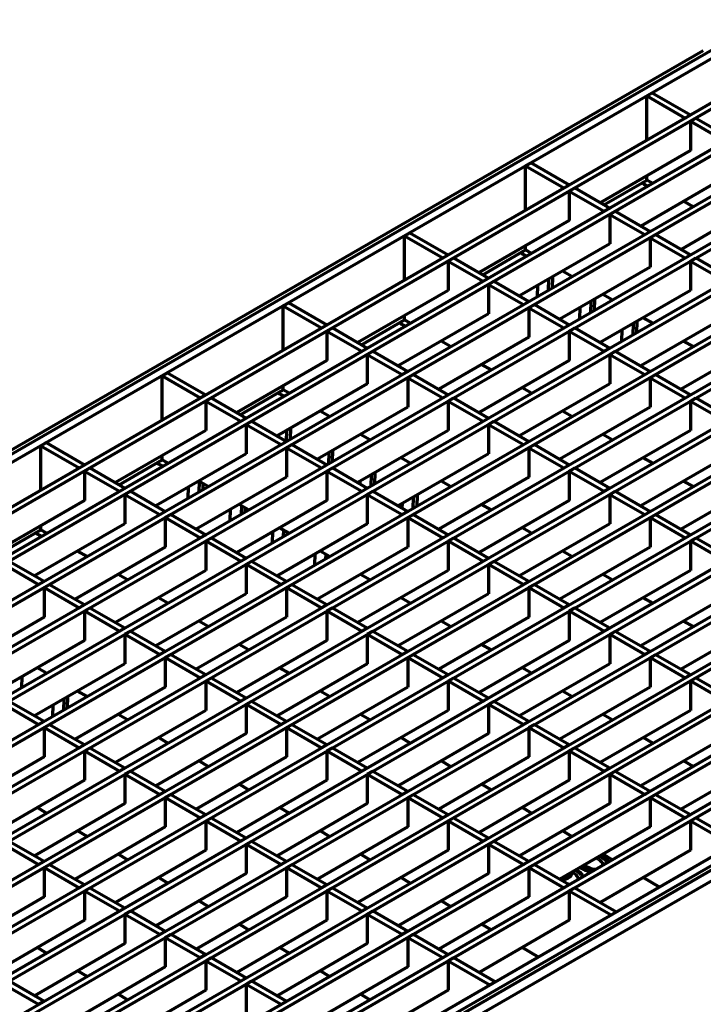
# Model space of a CAD drawing. Units: millimetres. Extents: x -11014 to 2534, y -4579 to -1115.
# Drawn here: x 600 to 733, y -3040 to -2849 of the extents above; entities that cross this region are included whole.
import ezdxf

# ---------------------------------------------------------------- set-up
doc = ezdxf.new("R2010")
doc.units = ezdxf.units.MM
doc.header["$LTSCALE"] = 2
doc.layers.add('-D1-[Secció i Contorns]', color=20, linetype='Continuous', lineweight=70)
doc.layers.add('320687', color=7, linetype='Continuous')

# ---------------------------------------------------------------- blocks, each defined once
blk = doc.blocks.new('1085244-M_001_ISO_view')
at = {"layer": '-D1-[Secció i Contorns]'}
for p, q in [((18.199, 120.873), (-158.578, 18.822)), ((18.906, 120.465), (-157.871, 18.414)), ((12.262, 117.861), (-164.515, 15.81)), ((-129.94, 30.252), (22.618, 118.322)), ((-129.41, 29.945), (23.149, 118.015)), ((-126.015, 27.986), (26.543, 116.056)), ((-125.485, 27.68), (27.073, 115.75)), ((-146.309, 11.74), (30.467, 113.791)), ((-145.779, 11.433), (30.998, 113.484)), ((6.779, 113.464), (7.309, 113.77)), ((6.779, 109.178), (6.779, 113.464)), ((6.779, 113.464), (10.491, 111.321)), ((7.309, 113.77), (11.022, 111.627)), ((-142.385, 9.474), (34.392, 111.525)), ((-141.855, 9.168), (34.922, 111.219)), ((10.491, 111.321), (11.022, 111.627)), ((11.022, 111.015), (11.552, 111.321)), ((11.022, 111.015), (11.022, 108.157)), ((11.022, 111.015), (14.416, 109.055)), ((11.552, 111.321), (14.946, 109.362)), ((-138.461, 7.208), (38.316, 109.259)), ((-137.93, 6.902), (38.846, 108.953)), ((11.022, 108.157), (2.254, 103.095)), ((-134.536, 4.943), (42.241, 106.994)), ((-134.006, 4.637), (42.771, 106.688)), ((-4.994, 106.667), (-4.464, 106.974)), ((-4.994, 102.381), (-4.994, 106.667)), ((-4.994, 106.667), (-1.282, 104.524)), ((-4.464, 106.974), (-0.752, 104.83)), ((2.608, 102.891), (6.779, 105.299)), ((14.946, 105.891), (6.179, 100.83)), ((6.779, 105.299), (6.779, 105.708)), ((7.344, 104.973), (6.779, 105.299)), ((-130.612, 2.677), (46.165, 104.728)), ((-130.081, 2.371), (46.695, 104.422)), ((-1.282, 104.524), (-0.752, 104.83)), ((-0.752, 104.218), (-0.221, 104.524)), ((-0.221, 104.524), (3.173, 102.565)), ((6.566, 104.877), (6.889, 104.71)), ((-0.752, 104.218), (-0.752, 101.36)), ((-0.752, 104.218), (2.643, 102.259)), ((18.871, 103.626), (10.103, 98.564)), ((-126.687, 0.412), (50.089, 102.463)), ((2.643, 102.259), (3.173, 102.565)), ((11.268, 102.707), (10.349, 103.238)), ((-126.157, 0.106), (50.62, 102.157)), ((3.173, 101.953), (3.703, 102.259)), ((3.173, 101.953), (3.173, 99.095)), ((3.173, 101.953), (6.567, 99.993)), ((3.703, 102.259), (7.097, 100.299)), ((-0.752, 101.36), (-9.519, 96.299)), ((-122.763, -1.854), (54.014, 100.197)), ((-122.232, -2.16), (54.544, 99.891)), ((-16.767, 99.871), (-16.237, 100.177)), ((-16.767, 95.585), (-16.767, 99.871)), ((-16.767, 99.871), (-13.055, 97.728)), ((-16.237, 100.177), (-12.525, 98.034)), ((6.567, 99.993), (7.097, 100.299)), ((7.097, 99.687), (7.628, 99.993)), ((7.097, 99.687), (7.097, 96.829)), ((7.097, 99.687), (10.491, 97.728)), ((7.628, 99.993), (11.022, 98.034)), ((3.173, 99.095), (-5.595, 94.033)), ((-4.994, 98.502), (-4.994, 98.911)), ((-118.838, -4.119), (57.938, 97.932)), ((-118.308, -4.425), (58.469, 97.626)), ((-13.055, 97.728), (-12.525, 98.034)), ((-12.525, 97.422), (-11.995, 97.728)), ((-11.995, 97.728), (-8.6, 95.768)), ((-9.165, 96.094), (-4.994, 98.502)), ((-5.218, 98.074), (-4.895, 97.907)), ((-4.43, 98.176), (-4.994, 98.502)), ((10.491, 97.728), (11.022, 98.034)), ((11.022, 97.422), (11.552, 97.728)), ((11.552, 97.728), (14.946, 95.768)), ((-12.525, 97.422), (-12.525, 94.564)), ((-12.525, 97.422), (-9.131, 95.462)), ((7.097, 96.829), (-1.67, 91.768)), ((11.022, 97.422), (11.022, 94.564)), ((11.022, 97.422), (14.416, 95.462)), ((-114.914, -6.385), (61.863, 95.666)), ((-9.131, 95.462), (-8.6, 95.768)), ((-2.761, 95.669), (-2.794, 94.589)), ((-2.394, 95.881), (-2.427, 94.801)), ((-0.505, 95.911), (-1.424, 96.441)), ((-114.384, -6.691), (62.393, 95.36)), ((-8.6, 95.156), (-8.07, 95.462)), ((-8.6, 95.156), (-8.6, 92.298)), ((-8.6, 95.156), (-5.206, 93.197)), ((-8.07, 95.462), (-4.676, 93.503)), ((-3.841, 93.985), (-3.808, 95.065)), ((-12.525, 94.564), (-21.293, 89.502)), ((11.022, 94.564), (2.254, 89.502)), ((3.419, 93.645), (2.5, 94.175)), ((-110.989, -8.65), (65.787, 93.401)), ((-110.459, -8.956), (66.318, 93.095)), ((-28.541, 93.074), (-28.01, 93.38)), ((-28.541, 88.788), (-28.541, 93.074)), ((-28.541, 93.074), (-24.829, 90.931)), ((-28.01, 93.38), (-24.298, 91.237)), ((-5.206, 93.197), (-4.676, 93.503)), ((-4.676, 92.89), (-4.146, 93.197)), ((-4.676, 92.89), (-4.676, 90.033)), ((-4.676, 92.89), (-1.282, 90.931)), ((-4.146, 93.197), (-0.752, 91.237)), ((0.259, 91.821), (0.292, 92.901)), ((1.34, 93.506), (1.307, 92.426)), ((1.707, 93.717), (1.673, 92.637)), ((-8.6, 92.298), (-17.368, 87.237)), ((-16.767, 91.705), (-16.767, 92.114)), ((14.946, 92.298), (6.179, 87.237)), ((7.344, 91.379), (6.425, 91.91)), ((-107.065, -10.916), (69.712, 91.135)), ((-24.829, 90.931), (-24.298, 91.237)), ((-24.298, 90.625), (-23.768, 90.931)), ((-23.768, 90.931), (-20.374, 88.972)), ((-20.938, 89.298), (-16.767, 91.705)), ((-17.002, 91.272), (-16.679, 91.105)), ((-16.203, 91.379), (-16.767, 91.705)), ((-1.282, 90.931), (-0.752, 91.237)), ((-0.752, 90.625), (-0.221, 90.931)), ((-0.221, 90.931), (3.173, 88.972)), ((5.441, 91.342), (5.407, 90.262)), ((5.807, 91.553), (5.774, 90.473)), ((-106.535, -11.222), (70.242, 90.829)), ((-24.298, 90.625), (-24.298, 87.767)), ((-24.298, 90.625), (-20.904, 88.666)), ((-4.676, 90.033), (-13.444, 84.971)), ((-0.752, 90.625), (-0.752, 87.767)), ((-0.752, 90.625), (2.643, 88.666)), ((4.36, 89.657), (4.393, 90.737)), ((18.871, 90.033), (10.103, 84.971)), ((-20.904, 88.666), (-20.374, 88.972)), ((-12.279, 89.114), (-13.197, 89.644)), ((-12.327, 89.086), (-12.325, 89.141)), ((2.643, 88.666), (3.173, 88.972)), ((11.268, 89.114), (10.349, 89.644)), ((-103.141, -13.181), (73.636, 88.87)), ((-102.61, -13.487), (74.166, 88.564)), ((-20.374, 88.359), (-19.843, 88.666)), ((-20.374, 88.359), (-20.374, 85.502)), ((-20.374, 88.359), (-16.98, 86.4)), ((-19.843, 88.666), (-16.449, 86.706)), ((3.173, 88.359), (3.703, 88.666)), ((3.173, 88.359), (3.173, 85.502)), ((3.173, 88.359), (6.567, 86.4)), ((3.703, 88.666), (7.097, 86.706)), ((-24.298, 87.767), (-33.066, 82.706)), ((-0.752, 87.767), (-9.519, 82.706)), ((-8.354, 86.848), (-9.273, 87.379)), ((-99.216, -15.447), (77.561, 86.604)), ((-98.686, -15.753), (78.091, 86.298)), ((-40.314, 86.278), (-39.784, 86.584)), ((-40.314, 81.991), (-40.314, 86.278)), ((-40.314, 86.278), (-36.602, 84.135)), ((-39.784, 86.584), (-36.072, 84.441)), ((-16.98, 86.4), (-16.449, 86.706)), ((-16.449, 86.094), (-15.919, 86.4)), ((-16.449, 86.094), (-16.449, 83.236)), ((-16.449, 86.094), (-13.055, 84.135)), ((-15.919, 86.4), (-12.525, 84.441)), ((6.567, 86.4), (7.097, 86.706)), ((7.097, 86.094), (7.628, 86.4)), ((7.097, 86.094), (7.097, 83.236)), ((7.097, 86.094), (10.491, 84.135)), ((7.628, 86.4), (11.022, 84.441)), ((-20.374, 85.502), (-29.141, 80.44)), ((-28.541, 84.909), (-28.541, 85.318)), ((3.173, 85.502), (-5.595, 80.44)), ((-95.292, -17.712), (81.485, 84.339)), ((-36.602, 84.135), (-36.072, 84.441)), ((-32.712, 82.501), (-28.541, 84.909)), ((-28.786, 84.469), (-28.463, 84.302)), ((-27.976, 84.583), (-28.541, 84.909)), ((-13.055, 84.135), (-12.525, 84.441)), ((-4.43, 84.583), (-5.348, 85.113)), ((10.491, 84.135), (11.022, 84.441)), ((-94.761, -18.019), (82.015, 84.032)), ((-36.072, 83.828), (-35.541, 84.135)), ((-36.072, 83.828), (-36.072, 80.97)), ((-36.072, 83.828), (-32.677, 81.869)), ((-35.541, 84.135), (-32.147, 82.175)), ((-16.449, 83.236), (-25.217, 78.175)), ((-12.525, 83.828), (-11.995, 84.135)), ((-12.525, 83.828), (-12.525, 80.97)), ((-12.525, 83.828), (-9.131, 81.869)), ((-11.995, 84.135), (-8.6, 82.175)), ((7.097, 83.236), (-1.67, 78.175)), ((11.022, 83.828), (11.552, 84.135)), ((11.022, 83.828), (11.022, 80.97)), ((11.022, 83.828), (14.416, 81.869)), ((11.552, 84.135), (14.946, 82.175)), ((-24.052, 82.317), (-24.971, 82.848)), ((-0.505, 82.317), (-1.424, 82.848)), ((86.081, 81.685), (-90.696, -20.366)), ((-32.677, 81.869), (-32.147, 82.175)), ((-32.147, 81.563), (-31.617, 81.869)), ((-32.147, 81.563), (-32.147, 78.705)), ((-32.147, 81.563), (-28.753, 79.603)), ((-31.617, 81.869), (-28.223, 79.91)), ((-9.131, 81.869), (-8.6, 82.175)), ((-8.6, 81.563), (-8.07, 81.869)), ((-8.6, 81.563), (-8.6, 78.705)), ((-8.6, 81.563), (-5.206, 79.603)), ((-8.07, 81.869), (-4.676, 79.91)), ((86.788, 81.277), (-89.988, -20.774)), ((-36.072, 80.97), (-44.839, 75.909)), ((-28.216, 80.974), (-28.249, 79.925)), ((-27.85, 81.186), (-27.883, 80.106)), ((-12.525, 80.97), (-21.293, 75.909)), ((-20.127, 80.052), (-21.046, 80.582)), ((11.022, 80.97), (2.254, 75.909)), ((3.419, 80.052), (2.5, 80.582)), ((-52.087, 79.481), (-51.557, 79.787)), ((-52.087, 75.195), (-52.087, 79.481)), ((-52.087, 79.481), (-48.375, 77.338)), ((-51.557, 79.787), (-47.845, 77.644)), ((-28.753, 79.603), (-28.223, 79.91)), ((-28.223, 79.297), (-27.692, 79.603)), ((-27.692, 79.603), (-24.298, 77.644)), ((-5.206, 79.603), (-4.676, 79.91)), ((-4.676, 79.297), (-4.146, 79.603)), ((-4.146, 79.603), (-0.752, 77.644)), ((-32.147, 78.705), (-40.915, 73.643)), ((-40.314, 78.112), (-40.314, 78.521)), ((-28.223, 79.297), (-28.223, 76.439)), ((-28.223, 79.297), (-24.829, 77.338)), ((-24.116, 78.81), (-24.149, 77.73)), ((-23.749, 79.022), (-23.782, 77.942)), ((-8.6, 78.705), (-17.368, 73.643)), ((-4.676, 79.297), (-4.676, 76.439)), ((-4.676, 79.297), (-1.282, 77.338)), ((14.946, 78.705), (6.179, 73.643)), ((81.594, 77.837), (-95.183, -24.214)), ((-48.375, 77.338), (-47.845, 77.644)), ((-44.485, 75.704), (-40.314, 78.112)), ((-40.57, 77.666), (-40.247, 77.499)), ((-39.75, 77.786), (-40.314, 78.112)), ((-25.165, 78.145), (-25.163, 78.205)), ((-24.829, 77.338), (-24.298, 77.644)), ((-16.203, 77.786), (-17.122, 78.317)), ((-1.282, 77.338), (-0.752, 77.644)), ((7.344, 77.786), (6.425, 78.317)), ((-94.55, -24.868), (82.227, 77.183)), ((-47.845, 77.032), (-47.315, 77.338)), ((-47.845, 77.032), (-47.845, 74.174)), ((-47.845, 77.032), (-44.451, 75.072)), ((-47.315, 77.338), (-43.92, 75.379)), ((-24.298, 77.032), (-23.768, 77.338)), ((-24.298, 77.032), (-24.298, 74.174)), ((-24.298, 77.032), (-20.904, 75.072)), ((-23.768, 77.338), (-20.374, 75.379)), ((-20.015, 76.646), (-20.048, 75.566)), ((-19.649, 76.858), (-19.682, 75.778)), ((-0.752, 77.032), (-0.221, 77.338)), ((-0.752, 77.032), (-0.752, 74.174)), ((-0.752, 77.032), (2.643, 75.072)), ((-0.221, 77.338), (3.173, 75.379)), ((-28.223, 76.439), (-36.99, 71.378)), ((-35.825, 75.521), (-36.744, 76.051)), ((-36.703, 76.028), (-36.735, 74.996)), ((-36.349, 75.823), (-36.368, 75.207)), ((-21.071, 75.781), (-21.063, 76.042)), ((-4.676, 76.439), (-13.444, 71.378)), ((-12.279, 75.521), (-13.197, 76.051)), ((18.871, 76.439), (10.103, 71.378)), ((11.268, 75.521), (10.349, 76.051)), ((-44.451, 75.072), (-43.92, 75.379)), ((-43.92, 74.766), (-43.39, 75.072)), ((-43.92, 74.766), (-43.92, 71.908)), ((-43.92, 74.766), (-40.526, 72.807)), ((-43.39, 75.072), (-39.996, 73.113)), ((-37.783, 74.391), (-37.749, 75.471)), ((-20.904, 75.072), (-20.374, 75.379)), ((-20.374, 74.766), (-19.843, 75.072)), ((-20.374, 74.766), (-20.374, 71.908)), ((-20.374, 74.766), (-16.98, 72.807)), ((-19.843, 75.072), (-16.449, 73.113)), ((-15.548, 74.694), (-15.581, 73.614)), ((2.643, 75.072), (3.173, 75.379)), ((3.173, 74.766), (3.703, 75.072)), ((3.173, 74.766), (3.173, 71.908)), ((3.173, 74.766), (6.567, 72.807)), ((3.703, 75.072), (7.097, 73.113)), ((-47.845, 74.174), (-56.613, 69.112)), ((-24.298, 74.174), (-33.066, 69.112)), ((-31.901, 73.255), (-32.82, 73.786)), ((-32.609, 73.664), (-32.634, 72.832)), ((-16.976, 73.417), (-16.962, 73.878)), ((-15.914, 74.483), (-15.948, 73.403)), ((-0.752, 74.174), (-9.519, 69.112)), ((-8.354, 73.255), (-9.273, 73.786)), ((-40.526, 72.807), (-39.996, 73.113)), ((-39.996, 72.501), (-39.466, 72.807)), ((-39.466, 72.807), (-36.072, 70.847)), ((-33.682, 72.227), (-33.649, 73.307)), ((-32.255, 73.46), (-32.268, 73.043)), ((-16.98, 72.807), (-16.449, 73.113)), ((-16.449, 72.501), (-15.919, 72.807)), ((-15.919, 72.807), (-12.525, 70.847)), ((6.567, 72.807), (7.097, 73.113)), ((7.097, 72.501), (7.628, 72.807)), ((7.628, 72.807), (11.022, 70.847)), ((-43.92, 71.908), (-52.688, 66.847)), ((-39.996, 72.501), (-39.996, 69.643)), ((-39.996, 72.501), (-36.602, 70.541)), ((-20.374, 71.908), (-29.141, 66.847)), ((-16.449, 72.501), (-16.449, 69.643)), ((-16.449, 72.501), (-13.055, 70.541)), ((3.173, 71.908), (-5.595, 66.847)), ((7.097, 72.501), (7.097, 69.643)), ((7.097, 72.501), (10.491, 70.541)), ((-56.258, 68.908), (-52.087, 71.316)), ((-52.354, 70.864), (-52.031, 70.697)), ((-52.087, 71.316), (-52.087, 71.725)), ((-51.523, 70.99), (-52.087, 71.316)), ((-36.602, 70.541), (-36.072, 70.847)), ((-29.581, 70.063), (-29.548, 71.143)), ((-27.976, 70.99), (-28.895, 71.52)), ((-28.514, 71.3), (-28.534, 70.668)), ((-28.16, 71.096), (-28.167, 70.88)), ((-13.055, 70.541), (-12.525, 70.847)), ((-4.43, 70.99), (-5.348, 71.52)), ((10.491, 70.541), (11.022, 70.847)), ((-36.072, 70.235), (-35.541, 70.541)), ((-36.072, 70.235), (-36.072, 67.377)), ((-36.072, 70.235), (-32.677, 68.276)), ((-35.541, 70.541), (-32.147, 68.582)), ((-12.525, 70.235), (-11.995, 70.541)), ((-12.525, 70.235), (-12.525, 67.377)), ((-12.525, 70.235), (-9.131, 68.276)), ((-11.995, 70.541), (-8.6, 68.582)), ((11.022, 70.235), (11.552, 70.541)), ((11.022, 70.235), (11.022, 67.377)), ((11.022, 70.235), (14.416, 68.276)), ((11.552, 70.541), (14.946, 68.582)), ((-39.996, 69.643), (-48.764, 64.581)), ((-47.598, 68.724), (-48.517, 69.255)), ((-25.481, 67.899), (-25.447, 68.979)), ((-16.449, 69.643), (-25.217, 64.581)), ((-24.052, 68.724), (-24.971, 69.255)), ((-24.42, 68.936), (-24.433, 68.504)), ((7.097, 69.643), (-1.67, 64.581)), ((-0.505, 68.724), (-1.424, 69.255)), ((-55.694, 67.97), (-52.3, 66.01)), ((-55.163, 68.276), (-51.769, 66.316)), ((-32.677, 68.276), (-32.147, 68.582)), ((-32.147, 67.97), (-31.617, 68.276)), ((-32.147, 67.97), (-32.147, 65.112)), ((-32.147, 67.97), (-28.753, 66.01)), ((-31.617, 68.276), (-28.223, 66.316)), ((-24.066, 68.732), (-24.066, 68.716)), ((-9.131, 68.276), (-8.6, 68.582)), ((-8.6, 67.97), (-8.07, 68.276)), ((-8.6, 67.97), (-8.6, 65.112)), ((-8.6, 67.97), (-5.206, 66.01)), ((-8.07, 68.276), (-4.676, 66.316)), ((-36.072, 67.377), (-44.839, 62.316)), ((-43.674, 66.459), (-44.593, 66.989)), ((-12.525, 67.377), (-21.293, 62.316)), ((-20.127, 66.459), (-21.046, 66.989)), ((11.022, 67.377), (2.254, 62.316)), ((3.419, 66.459), (2.5, 66.989)), ((-52.3, 66.01), (-51.769, 66.316)), ((-51.769, 65.704), (-51.239, 66.01)), ((-51.239, 66.01), (-47.845, 64.051)), ((-28.753, 66.01), (-28.223, 66.316)), ((-28.223, 65.704), (-27.692, 66.01)), ((-27.692, 66.01), (-24.298, 64.051)), ((-5.206, 66.01), (-4.676, 66.316)), ((-4.676, 65.704), (-4.146, 66.01)), ((-4.146, 66.01), (-0.752, 64.051)), ((-51.769, 65.704), (-51.769, 62.846)), ((-51.769, 65.704), (-48.375, 63.745)), ((-32.147, 65.112), (-40.915, 60.05)), ((-28.223, 65.704), (-28.223, 62.846)), ((-28.223, 65.704), (-24.829, 63.745)), ((-8.6, 65.112), (-17.368, 60.05)), ((-4.676, 65.704), (-4.676, 62.846)), ((-4.676, 65.704), (-1.282, 63.745)), ((14.946, 65.112), (6.179, 60.05)), ((-39.75, 64.193), (-40.668, 64.724)), ((-16.203, 64.193), (-17.122, 64.724)), ((7.344, 64.193), (6.425, 64.724)), ((-48.375, 63.745), (-47.845, 64.051)), ((-47.845, 63.439), (-47.315, 63.745)), ((-47.845, 63.439), (-47.845, 60.581)), ((-47.845, 63.439), (-44.451, 61.479)), ((-47.315, 63.745), (-43.92, 61.785)), ((-24.829, 63.745), (-24.298, 64.051)), ((-24.298, 63.439), (-23.768, 63.745)), ((-24.298, 63.439), (-24.298, 60.581)), ((-24.298, 63.439), (-20.904, 61.479)), ((-23.768, 63.745), (-20.374, 61.785)), ((-1.282, 63.745), (-0.752, 64.051)), ((-0.752, 63.439), (-0.221, 63.745)), ((-0.752, 63.439), (-0.752, 60.581)), ((-0.752, 63.439), (2.643, 61.479)), ((-0.221, 63.745), (3.173, 61.785)), ((-51.769, 62.846), (-60.537, 57.785)), ((-28.223, 62.846), (-36.99, 57.785)), ((-35.825, 61.928), (-36.744, 62.458)), ((-4.676, 62.846), (-13.444, 57.785)), ((-12.279, 61.928), (-13.197, 62.458)), ((18.871, 62.846), (10.103, 57.785)), ((11.268, 61.928), (10.349, 62.458)), ((-44.451, 61.479), (-43.92, 61.785)), ((-43.92, 61.173), (-43.39, 61.479)), ((-43.39, 61.479), (-39.996, 59.52)), ((-20.904, 61.479), (-20.374, 61.785)), ((-20.374, 61.173), (-19.843, 61.479)), ((-19.843, 61.479), (-16.449, 59.52)), ((2.643, 61.479), (3.173, 61.785)), ((3.173, 61.173), (3.703, 61.479)), ((3.703, 61.479), (7.097, 59.52)), ((-47.845, 60.581), (-56.613, 55.519)), ((-43.92, 61.173), (-43.92, 58.315)), ((-43.92, 61.173), (-40.526, 59.214)), ((-24.298, 60.581), (-33.066, 55.519)), ((-20.374, 61.173), (-20.374, 58.315)), ((-20.374, 61.173), (-16.98, 59.214)), ((-0.752, 60.581), (-9.519, 55.519)), ((3.173, 61.173), (3.173, 58.315)), ((3.173, 61.173), (6.567, 59.214)), ((-40.526, 59.214), (-39.996, 59.52)), ((-31.901, 59.662), (-32.82, 60.192)), ((-16.98, 59.214), (-16.449, 59.52)), ((-8.354, 59.662), (-9.273, 60.192)), ((6.567, 59.214), (7.097, 59.52)), ((-39.996, 58.908), (-39.466, 59.214)), ((-39.996, 58.908), (-39.996, 56.05)), ((-39.996, 58.908), (-36.602, 56.948)), ((-39.466, 59.214), (-36.072, 57.254)), ((-16.449, 58.908), (-15.919, 59.214)), ((-16.449, 58.908), (-16.449, 56.05)), ((-16.449, 58.908), (-13.055, 56.948)), ((-15.919, 59.214), (-12.525, 57.254)), ((7.097, 58.908), (7.628, 59.214)), ((7.097, 58.908), (7.097, 56.05)), ((7.097, 58.908), (10.491, 56.948)), ((7.628, 59.214), (11.022, 57.254)), ((-43.92, 58.315), (-52.688, 53.254)), ((-51.523, 57.396), (-52.442, 57.927)), ((-20.374, 58.315), (-29.141, 53.254)), ((-27.976, 57.396), (-28.895, 57.927)), ((3.173, 58.315), (-5.595, 53.254)), ((-4.43, 57.396), (-5.348, 57.927)), ((-53.943, 57.06), (-53.976, 55.98)), ((-36.602, 56.948), (-36.072, 57.254)), ((-36.072, 56.642), (-35.541, 56.948)), ((-36.072, 56.642), (-36.072, 53.784)), ((-36.072, 56.642), (-32.677, 54.683)), ((-35.541, 56.948), (-32.147, 54.989)), ((-13.055, 56.948), (-12.525, 57.254)), ((-12.525, 56.642), (-11.995, 56.948)), ((-12.525, 56.642), (-12.525, 53.784)), ((-12.525, 56.642), (-9.131, 54.683)), ((-11.995, 56.948), (-8.6, 54.989)), ((10.491, 56.948), (11.022, 57.254)), ((11.022, 56.642), (11.552, 56.948)), ((11.022, 56.642), (11.022, 53.784)), ((11.022, 56.642), (14.416, 54.683)), ((11.552, 56.948), (14.946, 54.989)), ((-39.996, 56.05), (-48.764, 50.988)), ((-47.598, 55.131), (-48.517, 55.661)), ((-16.449, 56.05), (-25.217, 50.988)), ((-24.052, 55.131), (-24.971, 55.661)), ((7.097, 56.05), (-1.67, 50.988)), ((-0.505, 55.131), (-1.424, 55.661)), ((-55.163, 54.683), (-51.769, 52.723)), ((-49.856, 54.889), (-49.889, 53.809)), ((-49.489, 55.1), (-49.522, 54.02)), ((-32.677, 54.683), (-32.147, 54.989)), ((-32.147, 54.376), (-31.617, 54.683)), ((-31.617, 54.683), (-28.223, 52.723)), ((-9.131, 54.683), (-8.6, 54.989)), ((-8.6, 54.376), (-8.07, 54.683)), ((-8.07, 54.683), (-4.676, 52.723)), ((-55.694, 54.376), (-52.3, 52.417)), ((-50.936, 53.204), (-50.903, 54.284)), ((-36.072, 53.784), (-44.839, 48.723)), ((-32.147, 54.376), (-32.147, 51.519)), ((-32.147, 54.376), (-28.753, 52.417)), ((-12.525, 53.784), (-21.293, 48.723)), ((-8.6, 54.376), (-8.6, 51.519)), ((-8.6, 54.376), (-5.206, 52.417)), ((11.022, 53.784), (2.254, 48.723)), ((-52.3, 52.417), (-51.769, 52.723)), ((-43.674, 52.865), (-44.593, 53.396)), ((-28.753, 52.417), (-28.223, 52.723)), ((-20.127, 52.865), (-21.046, 53.396)), ((-5.206, 52.417), (-4.676, 52.723)), ((3.419, 52.865), (2.5, 53.396)), ((-51.769, 52.111), (-51.239, 52.417)), ((-51.769, 52.111), (-51.769, 49.253)), ((-51.769, 52.111), (-48.375, 50.152)), ((-51.239, 52.417), (-47.845, 50.458)), ((-28.223, 52.111), (-27.692, 52.417)), ((-28.223, 52.111), (-28.223, 49.253)), ((-28.223, 52.111), (-24.829, 50.152)), ((-27.692, 52.417), (-24.298, 50.458)), ((-4.676, 52.111), (-4.146, 52.417)), ((-4.676, 52.111), (-4.676, 49.253)), ((-4.676, 52.111), (-1.282, 50.152)), ((-4.146, 52.417), (-0.752, 50.458)), ((-32.147, 51.519), (-40.915, 46.457)), ((-39.75, 50.6), (-40.668, 51.13)), ((-8.6, 51.519), (-17.368, 46.457)), ((-16.203, 50.6), (-17.122, 51.13)), ((14.946, 51.519), (6.179, 46.457)), ((7.344, 50.6), (6.425, 51.13)), ((-48.375, 50.152), (-47.845, 50.458)), ((-47.845, 49.845), (-47.315, 50.152)), ((-47.845, 49.845), (-47.845, 46.987)), ((-47.845, 49.845), (-44.451, 47.886)), ((-47.315, 50.152), (-43.92, 48.192)), ((-24.829, 50.152), (-24.298, 50.458)), ((-24.298, 49.845), (-23.768, 50.152)), ((-24.298, 49.845), (-24.298, 46.987)), ((-24.298, 49.845), (-20.904, 47.886)), ((-23.768, 50.152), (-20.374, 48.192)), ((-1.282, 50.152), (-0.752, 50.458)), ((-0.752, 49.845), (-0.221, 50.152)), ((-0.752, 49.845), (-0.752, 46.987)), ((-0.752, 49.845), (2.643, 47.886)), ((-0.221, 50.152), (3.173, 48.192)), ((-51.769, 49.253), (-60.537, 44.192)), ((-28.223, 49.253), (-36.99, 44.192)), ((-35.825, 48.334), (-36.744, 48.865)), ((-4.676, 49.253), (-13.444, 44.192)), ((-12.279, 48.334), (-13.197, 48.865)), ((18.871, 49.253), (10.103, 44.192)), ((11.268, 48.334), (10.349, 48.865)), ((-44.451, 47.886), (-43.92, 48.192)), ((-43.92, 47.58), (-43.39, 47.886)), ((-43.39, 47.886), (-39.996, 45.927)), ((-20.904, 47.886), (-20.374, 48.192)), ((-20.374, 47.58), (-19.843, 47.886)), ((-19.843, 47.886), (-16.449, 45.927)), ((2.643, 47.886), (3.173, 48.192)), ((3.173, 47.58), (3.703, 47.886)), ((3.703, 47.886), (7.097, 45.927)), ((-47.845, 46.987), (-56.613, 41.926)), ((-43.92, 47.58), (-43.92, 44.722)), ((-43.92, 47.58), (-40.526, 45.62)), ((-24.298, 46.987), (-33.066, 41.926)), ((-20.374, 47.58), (-20.374, 44.722)), ((-20.374, 47.58), (-16.98, 45.62)), ((-0.752, 46.987), (-9.519, 41.926)), ((3.173, 47.58), (3.173, 44.722)), ((3.173, 47.58), (6.567, 45.62)), ((-40.526, 45.62), (-39.996, 45.927)), ((-31.901, 46.069), (-32.82, 46.599)), ((-16.98, 45.62), (-16.449, 45.927)), ((-8.354, 46.069), (-9.273, 46.599)), ((6.567, 45.62), (7.097, 45.927)), ((-39.996, 45.314), (-39.466, 45.62)), ((-39.996, 45.314), (-39.996, 42.456)), ((-39.996, 45.314), (-36.602, 43.355)), ((-39.466, 45.62), (-36.072, 43.661)), ((-16.449, 45.314), (-15.919, 45.62)), ((-16.449, 45.314), (-16.449, 42.456)), ((-16.449, 45.314), (-13.055, 43.355)), ((-15.919, 45.62), (-12.525, 43.661)), ((7.097, 45.314), (7.628, 45.62)), ((7.097, 45.314), (7.097, 42.456)), ((7.097, 45.314), (10.491, 43.355)), ((7.628, 45.62), (11.022, 43.661)), ((-43.92, 44.722), (-52.688, 39.66)), ((-51.523, 43.803), (-52.442, 44.334)), ((-20.374, 44.722), (-29.141, 39.66)), ((-27.976, 43.803), (-28.895, 44.334)), ((3.173, 44.722), (-5.595, 39.66)), ((-4.43, 43.803), (-5.348, 44.334)), ((-36.602, 43.355), (-36.072, 43.661)), ((-36.072, 43.049), (-35.541, 43.355)), ((-36.072, 43.049), (-36.072, 40.191)), ((-36.072, 43.049), (-32.677, 41.089)), ((-35.541, 43.355), (-32.147, 41.396)), ((-13.055, 43.355), (-12.525, 43.661)), ((-12.525, 43.049), (-11.995, 43.355)), ((-12.525, 43.049), (-12.525, 40.191)), ((-12.525, 43.049), (-9.131, 41.089)), ((-11.995, 43.355), (-8.6, 41.396)), ((10.491, 43.355), (11.022, 43.661)), ((11.022, 43.049), (11.552, 43.355)), ((11.022, 43.049), (11.022, 40.191)), ((11.022, 43.049), (15.088, 40.702)), ((11.552, 43.355), (15.618, 41.008)), ((-39.996, 42.456), (-48.764, 37.395)), ((-16.449, 42.456), (-25.217, 37.395)), ((7.097, 42.456), (-1.67, 37.395)), ((-47.598, 41.538), (-48.517, 42.068)), ((-32.677, 41.089), (-32.147, 41.396)), ((-24.052, 41.538), (-24.971, 42.068)), ((-9.131, 41.089), (-8.6, 41.396)), ((-0.505, 41.538), (-1.424, 42.068)), ((-55.694, 40.783), (-52.3, 38.824)), ((-55.163, 41.089), (-51.769, 39.13)), ((-36.072, 40.191), (-44.839, 35.129)), ((-32.147, 40.783), (-31.617, 41.089)), ((-32.147, 40.783), (-32.147, 37.925)), ((-32.147, 40.783), (-28.753, 38.824)), ((-31.617, 41.089), (-28.223, 39.13)), ((-12.525, 40.191), (-21.293, 35.129)), ((-8.6, 40.783), (-8.07, 41.089)), ((-8.6, 40.783), (-8.6, 37.925)), ((-8.6, 40.783), (-5.206, 38.824)), ((-8.07, 41.089), (-4.676, 39.13)), ((11.022, 40.191), (2.254, 35.129)), ((-43.674, 39.272), (-44.593, 39.803)), ((-20.127, 39.272), (-21.046, 39.803)), ((3.419, 39.272), (2.5, 39.803)), ((-52.3, 38.824), (-51.769, 39.13)), ((-51.769, 38.518), (-51.239, 38.824)), ((-51.769, 38.518), (-51.769, 35.66)), ((-51.769, 38.518), (-48.375, 36.558)), ((-51.239, 38.824), (-47.845, 36.864)), ((-28.753, 38.824), (-28.223, 39.13)), ((-28.223, 38.518), (-27.692, 38.824)), ((-28.223, 38.518), (-28.223, 35.66)), ((-28.223, 38.518), (-24.829, 36.558)), ((-27.692, 38.824), (-24.298, 36.864)), ((-5.206, 38.824), (-4.676, 39.13)), ((-4.676, 38.518), (-4.146, 38.824)), ((-4.676, 38.518), (-4.676, 35.66)), ((-4.676, 38.518), (-1.282, 36.558)), ((-4.146, 38.824), (-0.752, 36.864)), ((2.563, 38.778), (2.563, 38.782)), ((-32.147, 37.925), (-40.915, 32.864)), ((-39.75, 37.007), (-40.668, 37.537)), ((-8.6, 37.925), (-17.368, 32.864)), ((-16.203, 37.007), (-17.122, 37.537)), ((-0.918, 37.437), (-1.429, 37.256)), ((-1.173, 37.591), (-1.173, 37.682)), ((-0.564, 38.003), (-0.564, 38.033)), ((0.125, 37.37), (0.125, 37.399)), ((8.015, 36.619), (6.425, 37.537)), ((-48.375, 36.558), (-47.845, 36.864)), ((-47.845, 36.252), (-47.315, 36.558)), ((-47.315, 36.558), (-43.92, 34.599)), ((-24.829, 36.558), (-24.298, 36.864)), ((-24.298, 36.252), (-23.768, 36.558)), ((-23.768, 36.558), (-20.374, 34.599)), ((-1.282, 36.558), (-0.752, 36.864)), ((-0.867, 36.931), (-0.691, 36.908)), ((-0.752, 36.252), (-0.221, 36.558)), ((-0.691, 36.899), (-0.691, 36.908)), ((-0.221, 36.558), (3.845, 34.211)), ((-51.769, 35.66), (-60.537, 30.598)), ((-47.845, 36.252), (-47.845, 33.394)), ((-47.845, 36.252), (-44.451, 34.293)), ((-28.223, 35.66), (-36.99, 30.598)), ((-24.298, 36.252), (-24.298, 33.394)), ((-24.298, 36.252), (-20.904, 34.293)), ((-4.676, 35.66), (-13.444, 30.598)), ((-0.752, 36.252), (-0.752, 33.394)), ((-0.752, 36.252), (3.314, 33.905)), ((-44.451, 34.293), (-43.92, 34.599)), ((-35.825, 34.741), (-36.744, 35.272)), ((-20.904, 34.293), (-20.374, 34.599)), ((-12.279, 34.741), (-13.197, 35.272)), ((-43.92, 33.987), (-43.39, 34.293)), ((-43.92, 33.987), (-43.92, 31.129)), ((-43.92, 33.987), (-40.526, 32.027)), ((-43.39, 34.293), (-39.996, 32.333)), ((-20.374, 33.987), (-19.843, 34.293)), ((-20.374, 33.987), (-20.374, 31.129)), ((-20.374, 33.987), (-16.98, 32.027)), ((-19.843, 34.293), (-16.449, 32.333)), ((3.314, 33.905), (3.845, 34.211)), ((-47.845, 33.394), (-56.613, 28.333)), ((-24.298, 33.394), (-33.066, 28.333)), ((-31.901, 32.476), (-32.82, 33.006)), ((-0.752, 33.394), (-9.519, 28.333)), ((-8.354, 32.476), (-9.273, 33.006)), ((-40.526, 32.027), (-39.996, 32.333)), ((-39.996, 31.721), (-39.466, 32.027)), ((-39.996, 31.721), (-39.996, 28.863)), ((-39.996, 31.721), (-36.602, 29.762)), ((-39.466, 32.027), (-36.072, 30.068)), ((-16.98, 32.027), (-16.449, 32.333)), ((-16.449, 31.721), (-15.919, 32.027)), ((-16.449, 31.721), (-16.449, 28.863)), ((-16.449, 31.721), (-13.055, 29.762)), ((-15.919, 32.027), (-12.525, 30.068)), ((-43.92, 31.129), (-52.688, 26.067)), ((-51.523, 30.21), (-52.442, 30.741)), ((-20.374, 31.129), (-29.141, 26.067)), ((-27.976, 30.21), (-28.895, 30.741)), ((-3.758, 29.822), (-5.348, 30.741)), ((-36.602, 29.762), (-36.072, 30.068)), ((-36.072, 29.456), (-35.541, 29.762)), ((-35.541, 29.762), (-32.147, 27.802)), ((-13.055, 29.762), (-12.525, 30.068)), ((-12.525, 29.456), (-11.995, 29.762)), ((-11.995, 29.762), (-7.929, 27.415)), ((-39.996, 28.863), (-48.764, 23.802)), ((-36.072, 29.456), (-36.072, 26.598)), ((-36.072, 29.456), (-32.677, 27.496)), ((-16.449, 28.863), (-25.217, 23.802)), ((-12.525, 29.456), (-12.525, 26.598)), ((-12.525, 29.456), (-8.459, 27.108)), ((-47.598, 27.945), (-48.517, 28.475)), ((-32.677, 27.496), (-32.147, 27.802)), ((-24.052, 27.945), (-24.971, 28.475)), ((-55.694, 27.19), (-52.3, 25.231)), ((-55.163, 27.496), (-51.769, 25.537)), ((-32.147, 27.19), (-31.617, 27.496)), ((-32.147, 27.19), (-32.147, 24.332)), ((-32.147, 27.19), (-28.753, 25.231)), ((-31.617, 27.496), (-28.223, 25.537)), ((-8.459, 27.108), (-7.929, 27.415)), ((-36.072, 26.598), (-44.839, 21.536)), ((-43.674, 25.679), (-44.593, 26.209)), ((-12.525, 26.598), (-21.293, 21.536)), ((-20.127, 25.679), (-21.046, 26.209)), ((-52.3, 25.231), (-51.769, 25.537)), ((-28.753, 25.231), (-28.223, 25.537))]:
    blk.add_line(p, q, dxfattribs=at)
at = {"layer": '-D1-[Secció i Contorns]', "flags": 128}
for points in [[(6.359, 105.035), (6.368, 105.048), (6.388, 105.073)], [(-5.424, 98.233), (-5.415, 98.245), (-5.396, 98.27)], [(-17.208, 91.43), (-17.199, 91.442), (-17.18, 91.467)], [(-28.992, 84.627), (-28.983, 84.64), (-28.964, 84.665)], [(-40.776, 77.824), (-40.767, 77.837), (-40.747, 77.862)], [(-52.56, 71.022), (-52.551, 71.034), (-52.531, 71.059)]]:
    blk.add_lwpolyline(points, dxfattribs=at)
at = {"layer": '-D1-[Secció i Contorns]'}
for centre, start, end in [((6.823, 105.426), 218.35646, 244.87338), ((-4.961, 98.623), 218.35646, 244.87338), ((-16.745, 91.82), 218.35646, 244.87338), ((-28.529, 85.017), 218.3575, 244.8735), ((-40.313, 78.215), 218.35646, 244.87338), ((-52.097, 71.412), 218.35685, 244.87416)]:
    blk.add_arc(centre, 0.606, start, end, dxfattribs=at)
for points, knots in [([(2.553, 38.845), (2.437, 38.991), (2.262, 39.211), (1.97, 39.383), (1.873, 39.44)], [0, 0, 0, 0, 0.666098, 1, 1, 1, 1]), ([(2.118, 39.657), (2.298, 39.552), (2.63, 39.356), (2.85, 39.114), (2.951, 39.002)], [0, 0, 0, 0, 0.539803, 1, 1, 1, 1]), ([(2.279, 39.675), (2.395, 39.601), (2.683, 39.42), (2.951, 39.203), (3.015, 39.051), (3.019, 39.041)], [0, 0, 0, 0, 0.390892, 0.962504, 1, 1, 1, 1]), ([(-0.104, 38.299), (0.073, 38.193), (0.395, 38.001), (0.517, 37.744), (0.572, 37.628)], [0, 0, 0, 0, 0.5504831, 1, 1, 1, 1]), ([(1.361, 38.084), (1.344, 38.087), (1.082, 38.128), (0.696, 38.272), (0.385, 38.441), (0.259, 38.509)], [0, 0, 0, 0, 0.039274, 0.609918, 1, 1, 1, 1]), ([(0.487, 38.714), (0.753, 38.571), (1.085, 38.391), (1.511, 38.251), (1.62, 38.245), (1.638, 38.244)], [0, 0, 0, 0, 0.769653, 0.962198, 1, 1, 1, 1]), ([(0.674, 38.748), (0.88, 38.634), (1.153, 38.482), (1.571, 38.361), (1.745, 38.356), (1.827, 38.353)], [0, 0, 0, 0, 0.622297, 0.821969, 1, 1, 1, 1]), ([(-1.566, 37.455), (-1.521, 37.461), (-1.369, 37.482), (-1.254, 37.546), (-1.173, 37.591)], [0, 0, 0, 0, 0.293481, 1, 1, 1, 1]), ([(-1.173, 37.591), (-1.072, 37.652), (-0.958, 37.719), (-0.941, 37.808), (-0.939, 37.817)], [0, 0, 0, 0, 0.890628, 1, 1, 1, 1]), ([(-0.583, 37.962), (-0.578, 37.876), (-0.566, 37.677), (-0.791, 37.524), (-0.918, 37.437)], [0, 0, 0, 0, 0.433906, 1, 1, 1, 1]), ([(0.104, 37.383), (0.102, 37.442), (0.098, 37.591), (-0.111, 37.837), (-0.354, 37.988), (-0.493, 38.075)], [0, 0, 0, 0, 0.22188, 0.555871, 1, 1, 1, 1]), ([(-0.199, 38.245), (0.019, 38.119), (0.345, 37.931), (0.474, 37.68), (0.516, 37.596)], [0, 0, 0, 0, 0.668661, 1, 1, 1, 1])]:
    blk.add_open_spline(points, degree=3, knots=knots, dxfattribs=at)

msp = doc.modelspace()

# ---------------------------------------------------------------- block references
at = {"layer": '320687', "xscale": 2, "yscale": 2, "zscale": 2}
msp.add_blockref('1085244-M_001_ISO_view', (708.3, -3090.64), dxfattribs=at)

doc.saveas('drawing.dxf')
